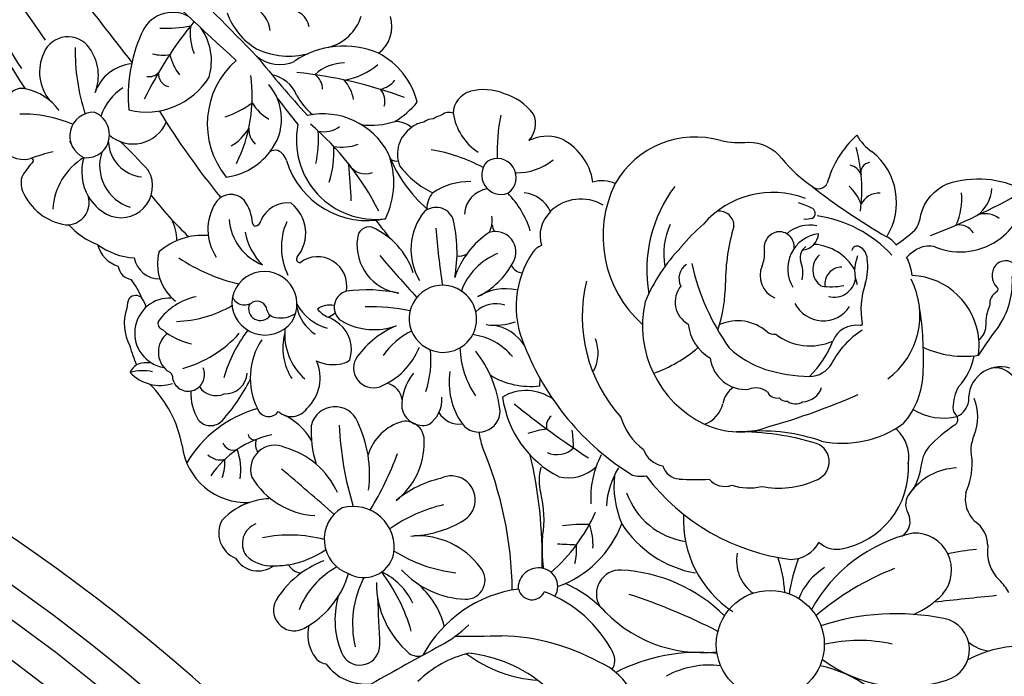
# Model space of a CAD drawing. Units: millimetres. Extents: x 1314 to 2994, y 472 to 1660.
# Drawn here: x 2745 to 2752, y 870 to 875 of the extents above; entities that cross this region are included whole.
import ezdxf
from ezdxf.xclip import XClip

# ---------------------------------------------------------------- set-up
doc = ezdxf.new("R2010")
doc.units = ezdxf.units.MM
doc.header["$XCLIPFRAME"] = 2
for name, color, linetype in [('05木作', 3, 'Continuous'), ('H-06.木作(細線)', 8, 'Continuous'), ('H-08.木作(細線)', 8, 'Continuous')]:
    doc.layers.add(name, color=color, linetype=linetype)

# ---------------------------------------------------------------- blocks, each defined once
blk = doc.blocks.new('SE-21136-d')
at = {"layer": 'H-08.木作(細線)'}
blk.add_line((-133.89, -0.24), (-133.85, 0.72), dxfattribs=at)
for points in [[(-195.41, 35.28, 0.264819), (-197.2, 34.73, 0.235288), (-198.51, 28.75, 0.369477), (-194.81, 26.93)], [(-108.94, 28.88, -0.237737), (-104.93, 26.94, 0.07175), (-101.27, 23.58)], [(-89.01, 18.36, 0.133043), (-88.31, 20.22, -0.234504), (-85.14, 23.9)], [(-86.55, 16.35, 0.26766), (-78.72, 17.44, 0.24246), (-75.97, 23.15)], [(-94.95, 11.95, 0.130838), (-95.31, 7.23, -0.522314), (-95.57, 6.96)]]:
    blk.add_lwpolyline(points, format="xyb", dxfattribs=at)
blk.add_circle((-106.31, -31.15), 6.46, dxfattribs=at)
for centre, radius, start, end in [((-661.94, -284.93), 571.14, 34.8095, 40.6352), ((-962.84, -456.77), 911.63, 32.66657, 35.25927), ((1210.02, 1397.91), 1935.04, 223.77972, 224.60101), ((1280.1, 1179.82), 1855.4, 217.23521, 217.96478), ((-152.24, 66.58), 52.33, 197.5125, 213.4837), ((218.43, 466.09), 577.68, 226.09612, 227.7205), ((-169.42, 41.99), 3.28, 4.6209, 67.0044), ((-177.81, 40.43), 3.99, 61.3956, 159.6854), ((-163.59, 47.09), 8.17, 199.4057, 239.2623), ((-163.84, 42.27), 2.42, 9.4796, 94.8741), ((-160.63, 45.68), 5.65, 284.6738, 342.4304), ((-155.56, 42.72), 3.99, 306.8624, 17.4449), ((-138.98, 13.53), 46.92, 140.5943, 154.0962), ((-178.61, 57.51), 14.99, 267.1757, 281.4373), ((-169.78, 41.9), 5.93, 171.073, 203.7564), ((-179.95, 38.62), 6.79, 343.3534, 35.6079), ((-190.32, 38.36), 3.13, 34.831, 157.727), ((-165.06, 34.48), 18.05, 156.0139, 185.5137), ((-165.66, 39.75), 23.8, 178.8382, 198.2664), ((-192.23, 36.87), 5.55, 338.4478, 36.1383), ((-163.89, 48.1), 8.92, 244.2756, 285.4724), ((-157.33, 29.93), 10.46, 66.5557, 124.3655), ((-188.37, 37.28), 5.35, 154.9511, 219.3266), ((-179.04, 43.56), 4.26, 254.0486, 282.2816), ((-172, 40.83), 6.3, 193.1825, 217.8834), ((-164.98, 42.53), 4.34, 230.3266, 293.86), ((-31.39, 149.55), 175.43, 218.9853, 222.0368), ((-157.28, 31.53), 8.99, 13.7213, 62.7391), ((-182.27, 33.19), 5.08, 95.1156, 161.0569), ((-163.59, 31.09), 10.06, 131.0492, 219.2083), ((-157.16, 33.04), 5.34, 90.7787, 132.5006), ((-158.61, 44.53), 8.31, 279.3138, 310.1604), ((-180.96, 41.36), 8.86, 256.4893, 328.0615), ((-180.61, 38.28), 1.55, 260.0026, 316.9928), ((-177.98, 37.03), 1.51, 172.7395, 258.3373), ((-186.72, 34.44), 18.44, 333.973, 7.6104), ((-166.71, 33), 4.04, 22.2868, 78.7375), ((-168.59, -16.1), 53.64, 69.7966, 83.9619), ((-162.07, 35.19), 2.21, 0.8217, 53.7383), ((-180.4, 30.09), 6.27, 122.2774, 162.3482), ((-171.01, 31.69), 6.24, 320.576, 41.1612), ((-161.15, 33.05), 5.09, 10.5963, 40.3005), ((-153.69, 38.29), 3.17, 283.6644, 321.2386), ((-196.8, 28.63), 6.79, 36.8124, 78.186), ((4.53, 163.06), 213.18, 217.1988, 218.2799), ((-156.36, 37.98), 7.45, 207.571, 230.9015), ((-154.42, 33.83), 2.02, 341.5561, 43.2457), ((-141.43, 32.26), 2.81, 105.0698, 178.2571), ((-140.58, 28.8), 6.38, 68.5548, 104.3198), ((-140.25, 27.92), 7.1, 37.6802, 73.5779), ((-175.44, 43.33), 12.07, 289.0309, 306.2924), ((-163.28, 36.73), 5.91, 211.9912, 239.433), ((-156.58, 40.3), 10.41, 301.092, 320.4459), ((-195.8, 16.65), 15.61, 67.1456, 90.9887), ((-187.28, 29.65), 2.82, 87.9949, 246.2604), ((-188.16, 29.85), 2.8, 357.8472, 69.4733), ((-97.63, 82.86), 95.96, 211.5574, 219.1527), ((-159.82, 23.44), 8.84, 28.0143, 102.1914), ((-144.39, 28.26), 4.07, 107.2172, 122.5517), ((-144.75, 31.15), 1.31, 66.6876, 130.1401), ((-137.61, 33.29), 6.68, 188.0629, 237.0824), ((-118.19, 27.77), 20.8, 167.9215, 182.243), ((-137.31, 31.09), 2.92, 316.578, 23.6223), ((-182.53, 33.01), 4.33, 229.1063, 336.6622), ((-153.54, 29.13), 9.46, 168.6573, 277.231), ((-183.38, 5.29), 33.92, 26.8984, 49.4225), ((-159.66, 33.14), 3, 256.1188, 307.5269), ((-154.01, 39.41), 8.5, 261.981, 289.3033), ((-151.22, 28.32), 3.06, 49.1418, 89.6843), ((-147.1, 27.47), 3.81, 123.777, 201.2647), ((-147.48, 28.7), 2.6, 96.3016, 131.8895), ((-146.61, 29.84), 1.85, 89.0768, 128.8782), ((-188.04, 29.71), 2.67, 261.9096, 0.6881), ((-173.98, 33.74), 6.18, 301.0019, 328.9209), ((-166.19, 30.47), 2.5, 178.0365, 226.021), ((-174.49, 29.3), 14.14, 347.927, 3.7459), ((-132.99, 24.81), 4.8, 72.1571, 117.1897), ((-115.27, 18.46), 11.05, 73.9775, 150.1703), ((-87.97, 20.81), 11.96, 131.8339, 164.6113), ((-90.99, 32.51), 5.69, 209.3956, 236.5984), ((-181.03, 29.19), 4.47, 183.6622, 263.6462), ((-219.85, -9.3), 52.39, 41.6137, 46.9709), ((-170.49, 27.71), 11.98, 342.4802, 3.2392), ((-157.59, 34.25), 5.95, 261.0367, 289.5522), ((-134.31, 23.12), 6.86, 8.4229, 66.0373), ((-109.93, 39.8), 10.96, 257.9485, 275.1976), ((-115.45, 23.17), 20.09, 352.7835, 14.7072), ((-187.85, 8.88), 19.34, 102.6653, 111.0788), ((-181.34, 26.08), 5.19, 161.7664, 252.9452), ((-172.35, 32.42), 7.76, 277.1528, 322.6775), ((-165.49, 26.71), 1.23, 76.4189, 124.4029), ((-166.15, 26.04), 2.09, 18.8217, 62.9254), ((-161.01, 24.06), 9.67, 333.5291, 21.428), ((-136.16, 33.67), 16.98, 202.4243, 228.5292), ((-150.36, 7.71), 20.58, 61.8956, 80.1981), ((-98.99, 21.69), 7.78, 328.0688, 51.2764), ((-185.03, 18.06), 12.73, 137.9614, 147.5814), ((-194.7, 26.71), 0.244, 329.9728, 116.2637), ((-184.38, 20.43), 7.77, 121.3149, 176.6431), ((-182.92, 25.33), 5.76, 162.4715, 210.8564), ((-154.51, 29.61), 10.09, 196.6489, 282.3352), ((-466.97, 4.1), 311.05, 3.2763, 4.0841), ((-154.76, 27.34), 2.23, 209.2634, 292.9625), ((-151.04, 27.79), 1.16, 234.9287, 281.1268), ((-142.08, 32.54), 10.73, 216.9808, 244.508), ((-138.49, 24.99), 2.34, 136.3661, 289.3107), ((-138.97, 24.68), 2.27, 303.5144, 122.1624), ((-136.65, 32.23), 6.99, 268.9926, 308.7959), ((-97.03, 24.5), 1.65, 16.9022, 81.0735), ((-94.31, 25.29), 1.17, 96.8607, 195.2199), ((-193.13, 24.01), 2.8, 161.7459, 200.3161), ((-183.97, 23.64), 3.77, 242.2592, 29.3413), ((-142.23, 16.05), 8.14, 89.1826, 123.2494), ((-126.42, 20.34), 3.94, 66.5388, 106.252), ((-112.14, 17.67), 14.18, 153.7191, 228.1845), ((-104.53, 13.6), 16.56, 142.8311, 189.792), ((-100.55, 24.5), 1.17, 232.0263, 333.6619), ((-51.42, 87.73), 81.25, 232.1506, 239.7222), ((-100.57, 19.62), 5.45, 19.754, 47.4014), ((-81.45, 12.53), 11.95, 62.6696, 107.9884), ((-189.57, 25.64), 6.7, 202.8082, 261.3049), ((-140.84, 53.7), 50.33, 218.2497, 225.8778), ((-170.83, 20.44), 2.2, 44.0788, 147.2324), ((-144.25, 20.86), 3.16, 140.7318, 178.5288), ((-139.65, 20.12), 3.24, 98.4789, 176.8143), ((-145.36, 15.16), 10.8, 16.8906, 44.9547), ((-136.08, 19.04), 3.81, 23.9644, 84.7665), ((-105.99, 11.88), 11.01, 69.284, 139.0784), ((-93.33, 20.45), 2.34, 86.0652, 154.246), ((-114.66, 89.57), 76.93, 290.9562, 299.9618), ((-91.72, 22.25), 8.32, 336.9252, 4.1756), ((-84.19, 23.68), 4.41, 306.0607, 355.752), ((-190.46, 21.69), 2.68, 274.6394, 14.7035), ((-182.92, 25.33), 5.76, 210.8564, 240.8626), ((-167.57, 18.46), 6.01, 148.2286, 213.5627), ((-173.34, 18.9), 5.11, 3.3306, 36.8892), ((-164.13, 18.29), 3.34, 81.4006, 159.1053), ((-166.39, 18.03), 4.51, 320.6257, 52.1547), ((-128.97, 16.8), 5.29, 59.7969, 133.5388), ((-104.92, 14.17), 7.72, 61.5117, 74.9713), ((-142.04, 16.07), 7.25, 141.153, 210.671), ((-146.3, 18.89), 2.21, 22.6076, 128.5904), ((-142.34, 19.47), 2.77, 330.4877, 12.3405), ((-129.85, 17.68), 4, 133.3315, 196.777), ((-112.43, 18.88), 1.78, 358.3435, 96.6865), ((-101.6, 20.39), 0.674, 300.9052, 56.7007), ((-102.81, 5.21), 15.02, 42.7341, 81.9574), ((-80.67, 17.33), 3.01, 54.8082, 100.7887), ((-190.43, 20.94), 1.92, 265.2465, 275.4067), ((-183.69, 24.97), 8.85, 222.2328, 249.569), ((-182.85, 17.13), 5.55, 359.906, 27.0517), ((-164.66, 20.17), 6.41, 184.5113, 248.1194), ((-167.9, 19.21), 0.337, 182.0668, 266.8076), ((-168.05, 19.69), 0.831, 278.779, 345.3612), ((-157.24, 16.35), 7.55, 156.39, 206.275), ((-205.8, -22.18), 66.95, 36.2841, 38.5791), ((-160.59, 15.74), 16.81, 349.6117, 13.7907), ((-137.33, 19.42), 2.3, 189.0225, 211.3105), ((-110.7, 15.5), 8.36, 154.8366, 190.2129), ((-100.21, 2.61), 21.69, 130.527, 140.7775), ((-101.63, 14.95), 4.03, 77.4447, 132.1802), ((-102.06, 22.73), 3.02, 265.355, 285.4389), ((-83.73, 16.99), 2.02, 31.2715, 99.6909), ((-174.17, 9.75), 8.01, 85.4627, 131.0872), ((-161.84, 19.49), 7.41, 190.4862, 225.3383), ((-154.29, 17.35), 1.41, 77.372, 180.0077), ((-157.51, 10.51), 8.94, 18.1107, 66.7995), ((-60.46, 25.37), 86.13, 184.4948, 189.0703), ((-134.27, 9.5), 10.3, 123.3446, 161.8733), ((-139.19, 15.77), 2.45, 329.3125, 107.7488), ((-88.79, 12.09), 22.88, 162.8686, 180), ((-105.08, 16.23), 1.98, 103.4213, 195.0506), ((-105.25, 16.39), 1.8, 353.7183, 99.4886), ((-100.02, 13.76), 4.21, 96.9742, 211.5836), ((-102.73, 18.16), 2.21, 277.0837, 354.2657), ((-103.29, 34.47), 21.52, 303.9274, 311.5425), ((-183.19, 17.58), 3.7, 194.0569, 252.2692), ((-181.81, 23.36), 8.33, 233.3574, 266.0011), ((-149.93, 16.61), 5.82, 172.6566, 262.1626), ((-132.97, 14.56), 2.1, 109.8435, 145.8096), ((-101.46, 10.64), 6.05, 29.7909, 86.4837), ((-93.63, 15.01), 2.85, 34.3718, 64.1583), ((-173.95, 14.34), 5.66, 165.2869, 231.5808), ((-54.74, 97.93), 128.37, 220.0363, 223.0257), ((-143.5, 16.96), 1.69, 260.2871, 300.4927), ((-136.06, 8.47), 7.67, 111.9473, 159.9576), ((-125.29, 9.27), 11.42, 145.532, 204.3576), ((-101.49, 1.49), 21.47, 136.3018, 157.1697), ((-110.65, 15.57), 3.66, 336.5416, 2.2328), ((-101.14, 15.1), 1.6, 124.3651, 192.4418), ((-98.87, 13.64), 2.36, 131.3472, 235.2247), ((-95.92, 15.85), 0.627, 60.8878, 171.0904), ((-96.41, 14.89), 1.7, 2.2306, 62.4668), ((-85.35, 10.25), 6.75, 118.206, 133.4124), ((-87.36, 13.82), 2.66, 72.2309, 116.3949), ((-179.34, 15.66), 3.11, 191.318, 270.3043), ((-165.2, 32.54), 21.11, 235.8228, 257.156), ((-162.56, 14.92), 0.431, 143.3262, 270), ((-160.44, 11.72), 3.48, 349.3021, 127.5412), ((-145.52, 19), 9.55, 296.3875, 332.0759), ((-135.74, 15.02), 1.78, 209.2176, 261.9075), ((-115.27, 12.61), 1.97, 123.238, 207.5797), ((-88.71, 20.32), 27.63, 192.4157, 215.4095), ((-106.67, 13.21), 4.26, 349.4369, 21.1849), ((-91.73, 13.53), 4.49, 156.885, 201.3422), ((-101.58, 13.99), 6.94, 342.8859, 7.9451), ((-95.87, 12.16), 6.59, 6.9744, 26.9888), ((-77.72, 12.97), 2.05, 144.1952, 223.1225), ((-78.16, 13.09), 1.62, 61.5943, 138.844), ((-182.41, 14.36), 1.93, 189.2232, 259.5788), ((-166.83, 9.53), 3.9, 327.3013, 176.3882), ((-104.59, 12.97), 2.94, 156.9398, 246.4028), ((-97.75, 11.94), 2.02, 90, 188.4412), ((-89.73, 4.57), 8.4, 4.8221, 87.1982), ((-190.7, 6.32), 10.03, 23.161, 37.7465), ((-145.51, 7.8), 3.99, 55.7565, 248.4659), ((-110.78, 8.06), 18.02, 166.4022, 221.9159), ((-129.92, 12.09), 18.25, 341.8432, 0.0128), ((-98.67, 12.93), 2.57, 255.1758, 352.6122), ((-97.87, 8.21), 9.46, 306.3465, 26.9719), ((-86.78, 12.18), 9.43, 327.3434, 4.0291), ((-156.51, 9.17), 1.97, 104.8679, 243.7933), ((-154.55, -7.56), 18.8, 78.2604, 97.5589), ((-145.42, 7.75), 3.98, 247.1022, 57.1202), ((-137.96, 5), 6.37, 78.2191, 121.3343), ((-114.66, 9.8), 3.03, 141.2529, 240.9333), ((-99.03, 18.71), 7.1, 260.4214, 282.4549), ((-78.35, 9.52), 1.72, 118.2303, 184.1295), ((-79.39, 11.28), 0.339, 313.4906, 58.2276), ((-180.36, 8.95), 2.92, 154.37, 178.2452), ((-182.21, 9.46), 1.1, 47.5608, 136.0233), ((-178.16, 6.08), 4.18, 86.0286, 260.7207), ((-184.55, 8.18), 3.72, 15.3092, 34.0022), ((-173.46, 3.1), 7.48, 101.6467, 143.9194), ((-166.73, 9.83), 3.99, 180.8341, 322.8554), ((-169.19, 11.02), 1.58, 203.7056, 307.2577), ((-167.31, 8.97), 1.4, 155.3007, 326.8989), ((-167.7, 8.71), 1.18, 5.9585, 117.2563), ((-157.64, 12.53), 6.09, 209.5616, 253.8499), ((-158.97, 6.89), 2.54, 78.8254, 126.3218), ((-139.15, 6.06), 3.51, 71.9606, 132.8908), ((-108.5, 6.98), 13.1, 167.4673, 244.2938), ((-99.98, 11.32), 3.78, 206.6641, 326.7364), ((-177.87, 7.2), 5.72, 161.2636, 207.7808), ((-177.74, 21.55), 14.08, 271.6008, 300.0029), ((-165.41, 9.09), 1.15, 193.1008, 268.0287), ((-164.86, 11.2), 3.31, 259.7411, 302.1963), ((-157.95, 10.19), 5.09, 191.1687, 236.8035), ((-157.91, 11.02), 3.3, 218.9551, 247.1079), ((-160.74, 11.37), 3.73, 294.5325, 309.5095), ((-154.38, -16.83), 26.05, 78.9618, 90.8197), ((-127.73, 3.06), 39.75, 357.8958, 8.7664), ((-75.17, 7.19), 5.36, 155.6978, 182.4575), ((-178.79, 7.24), 0.769, 159.614, 251.6466), ((-161.23, 3.1), 5.28, 49.9084, 67.297), ((-160.22, 4.16), 3.82, 340.3786, 51.1901), ((-153.68, 14.48), 7.99, 242.3657, 289.1365), ((-139.28, 15.12), 8.1, 262.923, 287.9), ((-110.73, 7.74), 5.43, 186.2214, 239.4048), ((-110.22, 2.18), 5.36, 48.9164, 113.6266), ((-31.07, -29.3), 60.05, 142.7009, 146.9983), ((-176.64, 3.8), 2.87, 128.5369, 232.2201), ((-173.83, 12.67), 8.07, 229.8662, 257.8244), ((-180.35, 15.44), 14.1, 285.4497, 318.2614), ((-155.98, -3.64), 16.28, 141.888, 164.45), ((-157.71, 4.32), 6.9, 165.8985, 212.3093), ((-157.13, 6), 7.27, 175.1905, 228.1238), ((-146.78, -3.27), 11.06, 112.7643, 143.5479), ((-145.11, -1.89), 9.18, 116.6166, 145.0106), ((-140.27, 1.65), 5.43, 32.4837, 81.5275), ((-105.86, 7.28), 1.35, 231.9275, 278.7587), ((-101.55, 11.24), 6.7, 232.1484, 293.9636), ((-89.94, -2.19), 10.14, 121.9726, 152.9514), ((-96.05, 4.01), 2.99, 80.8163, 158.1754), ((-82.61, 6.94), 2.08, 307.0922, 0.5352), ((-160.33, 0.73), 8.19, 146.2938, 206.7421), ((-142.88, -1.5), 7.45, 39.7134, 82.4685), ((-131.61, 3.71), 4.7, 332.5398, 20.9767), ((-110.23, 9.6), 12.25, 314.7263, 338.5577), ((-88.99, 4.66), 7.66, 350.6392, 4.6217), ((-155.42, 12.97), 28.77, 197.0338, 201.8131), ((-156.2, 7.56), 8.52, 292.0531, 338.2126), ((-158.42, 2.81), 11.52, 341.1033, 6.3396), ((-132.78, 4.61), 10.66, 181.7038, 214.5731), ((-152.7, -4.8), 14.16, 6.2937, 38.0386), ((-106.18, 16.05), 31.67, 201.2646, 238.3593), ((-126.05, 17.36), 17.11, 289.7073, 310.405), ((-103.03, 13.2), 12.1, 227.3266, 251.4281), ((-83.1, 15.09), 11.79, 245.3826, 278.0988), ((-180.87, -0.72), 3.25, 79.5597, 112.914), ((-165.08, 0.69), 4.93, 312.7339, 24.5801), ((-158.63, 6.9), 4.6, 244.7201, 284.9278), ((-157.74, 4.05), 1.62, 280.5108, 313.6477), ((-153.79, 1.89), 2.36, 143.3493, 289.4618), ((-109.26, 3.61), 4.27, 187.2806, 275.2275), ((-101.62, 3.97), 3.07, 270.2085, 329.8402), ((-88.7, 4.44), 6.85, 315.7262, 350.8941), ((-180.98, 0.57), 2.06, 123.9318, 157.3527), ((-181.35, -4.17), 5.74, 78.479, 105.4378), ((-179.3, 4.78), 4.96, 223.6914, 255.6192), ((-178.7, 0.64), 0.942, 353.6168, 71.0355), ((-176, 1.13), 2.02, 292.7058, 23.2334), ((-171.52, 1.46), 2.65, 267.6498, 355.7084), ((-144.35, -2.6), 6.04, 140.1983, 182.7507), ((-136.02, 0.24), 8.72, 171.8064, 215.2079), ((-101.1, 21.13), 20.24, 253.3846, 268.5488), ((-97.62, 1.6), 9.61, 318.5404, 360), ((-78.76, -1.79), 3.83, 72.9912, 184.2595), ((-79.41, -0.82), 2.73, 351.0352, 99.7442), ((-179.3, 4.78), 4.96, 255.6192, 287.5471), ((-175.95, 0.99), 1.87, 194.0445, 292.8415), ((-188.22, 10.37), 22.02, 317.8706, 333.4284), ((-152.55, -2.14), 2.21, 5.6577, 80.6266), ((-135, 9.04), 9.34, 239.1215, 276.8343), ((-190.39, -9.89), 13.95, 10.4576, 45.0362), ((-169.34, -1.05), 6.3, 178.2043, 211.1556), ((-172.6, 1.01), 2.41, 213.7781, 293.9998), ((-135.52, -6.39), 5.59, 54.5959, 120.4204), ((-109.02, -2.9), 3.02, 124.191, 169.7081), ((-108.04, -2.83), 2.34, 53.9696, 110.9069), ((-105.51, -0.46), 1.24, 202.2512, 281.7017), ((-102.51, 0.33), 2.46, 271.2766, 342.3941), ((-78.84, -2.98), 5.62, 152.0418, 178.6307), ((-149.22, -1.87), 3.63, 304.3157, 4.5522), ((-125.79, 0.16), 12.67, 187.8459, 242.6318), ((-127.72, 70.67), 78.69, 285.6716, 293.9407), ((-104.38, -0.92), 1.16, 220.8128, 275.834), ((-103.32, -0.84), 1.55, 232.8758, 303.793), ((-85.01, -1.67), 2.47, 295.2606, 350.6062), ((-87.2, -3.94), 5.71, 337.618, 22.382), ((-163.62, -17), 14.61, 105.9919, 148.82), ((-166.31, -2.49), 1.42, 199.346, 324.2195), ((-163.61, -1.61), 2.3, 228.0716, 324.7985), ((-158.38, -5.66), 2.93, 23.3372, 164.6701), ((-147.88, -2.42), 2.55, 190.7935, 286.0024), ((-143.51, -1.97), 2.84, 211.1159, 277.4327), ((-141.15, -3.24), 2.52, 217.733, 360), ((-66.73, 85.05), 112.15, 231.2427, 236.8469), ((-115.35, -1.59), 3.45, 289.9617, 347.0044), ((-85.58, 2.88), 6.97, 238.4793, 283.4124), ((-83.26, -2.87), 1.2, 178.8379, 224.1334), ((-173.27, -3.06), 1.93, 220.5464, 315.7852), ((-167.73, -10.55), 7.56, 30.1306, 66.5419), ((-168.62, -10.81), 14.38, 352.4617, 26.0211), ((-148.71, -10.26), 5.98, 105.4244, 162.885), ((-149.95, -6.71), 2.24, 354.6604, 98.9474), ((-131.66, -5), 1.43, 126.4082, 196.101), ((-116.96, -1.8), 7.55, 196.7351, 233.1775), ((-84.65, -4.26), 0.777, 300.9587, 46.2194), ((-148.69, -5.74), 12.55, 176.108, 197.8588), ((-120.07, -3.42), 37.83, 182.3108, 197.2646), ((-133.44, -4.93), 7.75, 186.2089, 199.7517), ((-130.78, -19.63), 14.42, 98.9948, 108.3036), ((-160.48, -8.91), 30.67, 2.3309, 6.3079), ((-110, 4.23), 9.97, 245.217, 290.7698), ((-110.03, -37.32), 31.58, 72.9567, 90.5771), ((-107.39, -27.47), 21.84, 70.7849, 94.4311), ((-97.7, 5.38), 12.48, 258.4597, 305.7085), ((-94.23, -8.79), 4.51, 349.4308, 48.1128), ((-72.61, -22.03), 20.69, 124.2505, 135.4735), ((-163.52, -17.58), 11.74, 101.8781, 145.8906), ((-170.54, -6.54), 1.37, 201.4629, 289.9192), ((-168.01, -5.91), 0.771, 191.8048, 284.355), ((-165.94, -7.19), 1.95, 164.1976, 210.7387), ((-156.27, -7.14), 8.55, 307.4158, 1.4543), ((-77.68, -8), 4.64, 155.9735, 195.5874), ((-168.99, -6.45), 7.73, 186.7648, 272.9202), ((-176.93, -10.27), 7.28, 351.3941, 19.5268), ((-165.58, -10.23), 2.89, 65.5645, 198.2754), ((-166.96, -17.01), 9.75, 24.4115, 74.739), ((-182.89, -25.27), 45.72, 0.7716, 22.7957), ((-131.83, -5.53), 2.92, 246.3178, 313.0642), ((-118.6, -6.78), 3.08, 200.2783, 259.5121), ((-101.6, -9.3), 2.34, 285.9981, 69.1539), ((-83.84, -10.27), 4.46, 142.0415, 176.4514), ((-172.1, -7.02), 2.07, 224.7381, 285.8382), ((-177.68, -9.23), 6.14, 341.51, 2.085), ((-184.18, 3.64), 35.36, 328.0311, 340.2087), ((-186.57, -20.72), 52.97, 358.5892, 13.4848), ((-116.83, -13.61), 10.96, 152.213, 183.7343), ((-90.88, -9.42), 8.73, 336.0259, 1.124), ((-324.67, -202.56), 250.14, 48.3658, 50.2703), ((-128.25, -11.56), 5.72, 163.7702, 195.0835), ((-130.49, -6.37), 4.86, 256.6481, 313.9495), ((-116.01, -15.25), 9.93, 148.4071, 176.1581), ((-117.03, -9.15), 2.23, 197.0709, 264.903), ((-99.64, -10.01), 9.88, 279.7221, 3.2972), ((-93.94, -9.38), 5.68, 319.4915, 353.862), ((-83.73, -17.31), 7.26, 92.3787, 144.3215), ((-160.27, -6.42), 9.33, 210.3658, 266.8448), ((-142.63, -24.33), 13.4, 103.4626, 129.0793), ((-144.47, -13.87), 2.87, 295.9294, 116.5003), ((-113.26, -12.13), 11.75, 174.2248, 203.0342), ((-121.77, -7.32), 3.73, 254.1511, 279.344), ((-100.68, 4.54), 25.72, 217.1985, 263.0039), ((-115.05, 24.43), 35.87, 266.5182, 272.3312), ((-111.73, -9.78), 2.48, 221.1402, 289.1265), ((-105.27, -1.81), 10.65, 258.7141, 293.8952), ((-108.88, -5.72), 6.72, 252.419, 283.1231), ((-165.95, -21.87), 8.14, 92.4993, 108.98), ((-145.58, -16.15), 12.21, 350.2982, 14.7381), ((-115.17, -10.1), 8.82, 199.3793, 261.6884), ((-88.04, -14.41), 2.08, 139.8538, 210.3979), ((-79.25, -13.75), 3.74, 167.8594, 226.3544), ((-165.95, -21.87), 8.14, 108.98, 136.6366), ((-155.33, -18.58), 4.34, 120.0153, 250.7399), ((-156.2, -19.55), 4.9, 349.5313, 105.4481), ((-141.34, -32.2), 18.2, 102.9115, 125.1982), ((-169.08, -17.86), 3.2, 150.4386, 248.1589), ((-149.75, -5.05), 13.15, 271.9658, 299.8255), ((-146.27, -6.76), 20.91, 311.0911, 335.7353), ((-103.59, -16.27), 13.11, 177.0258, 236.6209), ((-91.67, -16.43), 2.08, 302.0861, 27.528), ((-83.78, -19.36), 3.5, 0.2592, 56.0363), ((-166.95, -19.08), 2.51, 110.6409, 215.2723), ((-135.91, -12.3), 12.63, 289.2594, 339.4751), ((-128.72, -34.74), 17.94, 87.4645, 97.849), ((-135.09, -19.29), 7.58, 357.2948, 19.0653), ((-112.94, -9.57), 13.24, 212.7362, 259.8856), ((-163.81, -35.1), 17.02, 75.9377, 100.9112), ((-148.47, -27.4), 9.24, 36.3807, 92.97), ((-116.82, -19.65), 16.79, 175.0654, 188.2273), ((-85.11, -35.95), 18.58, 102.89, 151.1429), ((-89.07, -22.27), 4.44, 319.5848, 92.3537), ((-165.58, -11.2), 10.54, 278.8828, 305.2972), ((-141.82, -4.86), 17.85, 237.9661, 263.2852), ((-125.97, 74.52), 93.81, 266.4495, 267.8597), ((-137.28, -19.69), 7.81, 346.7554, 3.3429), ((-103.9, -17.04), 3.94, 271.3117, 331.1307), ((-98.36, -16.72), 3.06, 226.6685, 277.3029), ((-77.07, -59.63), 40.11, 96.546, 101.525), ((-75.53, -20.06), 4.8, 171.4959, 225.49), ((-167.57, -19.19), 3.17, 211.2879, 306.2531), ((-166.02, -17.47), 4.28, 225.7045, 274.3383), ((-155.7, -31.87), 11.44, 110.4461, 125.9012), ((-154.93, -19.49), 3.68, 240.1532, 345.0425), ((-105.57, -21.14), 4.78, 169.0004, 234.2158), ((-119.04, -25.59), 14.47, 2.6466, 19.6149), ((-84.92, -27.75), 19.3, 159.1023, 172.1044), ((-165.58, -11.2), 10.54, 269.3998, 278.8828), ((-162.26, -20.67), 1.94, 209.0956, 265.6328), ((-153.46, -30.61), 9.9, 118.2673, 158.7066), ((-142.44, -14.91), 10.83, 222.623, 267.9588), ((-142.7, -23.46), 2.28, 266.9475, 42.5435), ((-134.03, -24.46), 2.46, 91.4671, 181.9137), ((-133.97, -24.23), 2.23, 328.732, 93.1198), ((-124.25, -25.11), 2.86, 87.7069, 211.5263), ((-125.12, -41.12), 18.89, 45.1392, 86.9993), ((-95.68, -28.58), 7.8, 121.9664, 157.9722), ((-79.85, -52.08), 32.16, 111.1196, 130.7483), ((-155.7, -31.87), 11.44, 125.9012, 148.1958), ((-167.19, -19.63), 10.87, 301.4958, 343.6754), ((-144.26, -28.7), 12.02, 152.5933, 193.0713), ((-170.19, -35.63), 21.8, 16.1676, 37.0677), ((-156.19, -29.62), 7.9, 25.634, 64.5635), ((-83.3, -27.98), 6.3, 28.8374, 45.629), ((-142.39, -23.76), 11.04, 180.0114, 229.9814), ((-154.88, -31.45), 9.89, 14.4663, 50.1135), ((-134.39, -39.7), 15.3, 97.5559, 151.713), ((-134.82, -24.19), 1.62, 191.8591, 336.5137), ((-136.47, -37), 14.27, 42.5842, 66.8038), ((-163.26, -27.05), 2.47, 150.6959, 292.6451), ((-148.17, -28.2), 10.21, 164.1913, 205.0519), ((235.85, -11.02), 389.41, 182.1356, 182.9708), ((-138.76, -39.2), 15.35, 27.3299, 69.2574), ((-146.27, -95.42), 73.95, 62.9036, 71.8122), ((-93.75, -17.18), 11.34, 293.8216, 315.3306), ((81.43, -1590.74), 1573.65, 95.86009, 96.13532), ((-114.54, -16.06), 16.06, 220.8564, 276.5498), ((-91.27, -56.09), 28.61, 78.4346, 108.2831), ((-86.26, -31.77), 3.79, 285.64, 79.0444), ((-167.19, -19.63), 10.87, 296.6681, 301.4958), ((-157.03, -29.96), 4.61, 166.6247, 211.2655), ((-153.77, -16.59), 16.73, 298.5428, 313.0143), ((-146.58, 545.88), 576.06, 270.25759, 270.81048), ((-139.13, -55.7), 25.6, 61.3237, 88.4267), ((-155.41, -31.24), 2.38, 212.5332, 0.8557), ((764, -1683.82), 1886.41, 118.83414, 119.12021), ((-95.73, -48.74), 18.07, 77.1596, 103.1863), ((-76.25, -44.63), 13.28, 63.5302, 118.8969), ((-79.53, -27.22), 4.76, 230.1474, 262.5593), ((-159.1, -31.42), 2.09, 206.5342, 259.9902), ((-148.46, -30.78), 1.77, 234.4704, 289.5496), ((-139.56, -44.42), 12.53, 102.9529, 135.2494), ((-132.96, -19.25), 16.23, 233.3741, 265.8325), ((-144, -48.48), 16.35, 49.1502, 84.2827), ((-126.73, -33.05), 1.84, 323.4534, 29.4638), ((-114.9, -53.79), 21.69, 84.1253, 117.1511), ((-90.28, -19.9), 16.32, 233.1139, 287.9911), ((-154.71, -30.02), 5.87, 216.0143, 276.8259), ((-130.08, -40.84), 8.26, 347.9361, 66.9417), ((-113.58, -44.43), 10.81, 82.8834, 118.5452), ((-103.71, -49.17), 15.83, 31.6175, 77.8479)]:
    blk.add_arc(centre, radius, start, end, dxfattribs=at)
blk = doc.blocks.new('SE-21120L-d')
at = {"layer": 'H-08.木作(細線)'}
for points, knots in [([(86.92, -55.36), (91.44, -56.34), (97.95, -52.22), (101.48, -39.86), (89.94, -21.69), (70.01, -4.9), (50.52, 4.93), (41.91, 8.39)], [0, 0, 0, 0, 7.115794, 18.754626, 35.985068, 63.258337, 101.920384, 101.920384, 101.920384, 101.920384]), ([(89.25, -55.66), (95.07, -55.89), (99.49, -44.45), (97.47, -36.18), (94.29, -30.29), (88.34, -25.57), (84.13, -23.84), (80.4, -20.07), (78.28, -14.71), (72.46, -9.79), (64.98, -10.72), (61.53, -5.62), (58.69, -3.1), (54.26, -2.6), (53.89, -4.79), (54.32, -5.31), (54.5, -5.47)], [0, 0, 0, 0, 5.634657, 10.825969, 19.454014, 25.671711, 30.722433, 35.078788, 41.523656, 47.315914, 56.878461, 60.615289, 64.694824, 68.606083, 69.911812, 70.511251, 70.511251, 70.511251, 70.511251]), ([(89.25, -55.66), (95.07, -55.89), (99.49, -44.45), (97.47, -36.18), (94.29, -30.29), (88.34, -25.57), (84.13, -23.84), (80.4, -20.07), (78.28, -14.71), (72.46, -9.79), (64.98, -10.72), (61.53, -5.62), (58.69, -3.1), (54.26, -2.6), (53.89, -4.79), (54.32, -5.31), (54.5, -5.47)], [0, 0, 0, 0, 5.634657, 10.825969, 19.454014, 25.671711, 30.722433, 35.078788, 41.523656, 47.315914, 56.878461, 60.615289, 64.694824, 68.606083, 69.911812, 70.511251, 70.511251, 70.511251, 70.511251]), ([(93.56, -52.22), (94.68, -50.94), (96.27, -47.55), (95.38, -40.82), (91.43, -33.67), (81.6, -24.05), (67.62, -14.81), (51.77, -8.23), (38.67, -7.98), (31.03, -10.66), (27.53, -14.33), (27.18, -17.72), (28.51, -18.9), (29.19, -19.12)], [5.76541, 5.76541, 5.76541, 5.76541, 10.932026, 16.5346, 23.48815, 36.716985, 57.229346, 73.712543, 87.563615, 95.127472, 98.350964, 101.383685, 103.361759, 103.361759, 103.361759, 103.361759]), ([(93.56, -52.22), (94.68, -50.94), (96.27, -47.55), (95.38, -40.82), (91.43, -33.67), (81.6, -24.05), (67.62, -14.81), (51.77, -8.23), (38.67, -7.98), (31.03, -10.66), (27.53, -14.33), (27.18, -17.72), (28.51, -18.9), (29.19, -19.12)], [5.76541, 5.76541, 5.76541, 5.76541, 10.932026, 16.5346, 23.48815, 36.716985, 57.229346, 73.712543, 87.563615, 95.127472, 98.350964, 101.383685, 103.361759, 103.361759, 103.361759, 103.361759]), ([(93.56, -52.22), (94.68, -50.94), (96.27, -47.55), (95.38, -40.82), (91.43, -33.67), (81.6, -24.05), (67.62, -14.81), (51.77, -8.23), (38.67, -7.98), (31.03, -10.66), (27.53, -14.33), (27.18, -17.72), (28.51, -18.9), (29.19, -19.12)], [5.76541, 5.76541, 5.76541, 5.76541, 10.932026, 16.5346, 23.48815, 36.716985, 57.229346, 73.712543, 87.563615, 95.127472, 98.350964, 101.383685, 103.361759, 103.361759, 103.361759, 103.361759])]:
    blk.add_open_spline(points, degree=3, knots=knots, dxfattribs=at)
blk = doc.blocks.new('AA-0008-02')
at = {"layer": '05木作'}
blk.add_lwpolyline([(18536.44, -39459.7), (18717.84, -39459.7, -0.20961), (18872.91, -39534.37, 0.182221), (19034.84, -39633.11)], format="xyb", dxfattribs=at)
blk.add_arc((19084.84, -39318.72), 268.84, 206.7229, 206.7941, dxfattribs=at)
at = {"layer": 'H-08.木作(細線)'}
for points in [[(19034.84, -39620.89, -0.180206), (18882.21, -39526.78, 0.210186), (18718.05, -39447.7), (18559.44, -39447.7)], [(19034.84, -39625.72, -0.181027), (18878.53, -39529.78, 0.209963), (18717.97, -39452.44), (18553.24, -39452.44)], [(19034.84, -39629.17, -0.181592), (18875.91, -39531.92, 0.209801), (18717.91, -39455.82), (18547.82, -39455.82)]]:
    blk.add_lwpolyline(points, format="xyb", dxfattribs=at)
at = {"xscale": -1, "rotation": 352.1776359344676}
blk.add_blockref('SE-21120L-d', (18917.65, -39405.28), dxfattribs=at)
blk.add_blockref('SE-21136-d', (19034.84, -39468.65))

msp = doc.modelspace()

# ---------------------------------------------------------------- block references
at = {"layer": 'H-06.木作(細線)'}
ref = msp.add_blockref('AA-0008-02', (1614.4209, 3240.5336), dxfattribs=dict(at, xscale=0.06000000000000001, yscale=0.06000000000000001, zscale=0.06000000000000001))
XClip(ref).set_block_clipping_path([(16544.8379493056, -41992.24204459), (21534.8379493056, -39142.24204459)])

doc.saveas('drawing.dxf')
